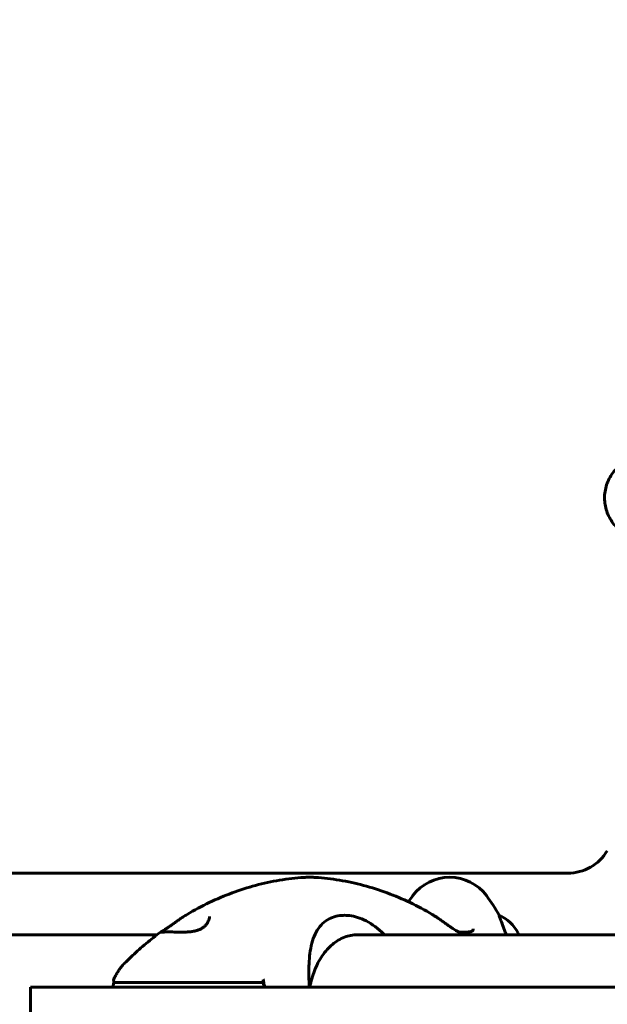
# Model space of a CAD drawing. Units: millimetres. Extents: x 6541 to 16315, y 1181 to 15360.
# Drawn here: x 10647 to 10902, y 6935 to 7363 of the extents above; entities that cross this region are included whole.
import ezdxf

# ---------------------------------------------------------------- set-up
doc = ezdxf.new("R2010")
doc.units = ezdxf.units.MM
doc.header["$LTSCALE"] = 60
doc.layers.add('Widoczne (ISO)', color=7, linetype='Continuous', lineweight=60)
doc.layers.add('Wymiar (ISO)', color=7, linetype='Continuous', lineweight=18, true_color=0x00803f)
doc.styles.add('Tekst etykiety (ISO)', font='tahoma.ttf')
doc.dimstyles.new('Domyślne (ISO)', dxfattribs={"dimscale": 60, "dimtxt": 3.5, "dimasz": 2.5, "dimexe": 3.175, "dimexo": 0, "dimgap": 0.762, "dimtad": 1, "dimtoh": 1, "dimdec": 0, "dimrnd": 1e-08, "dimzin": 0, "dimtxsty": 'Tekst etykiety (ISO)', "dimcen": 0.09, "dimdle": 10, "dimclrd": 256, "dimclre": 256, "dimclrt": 256, "dimadec": 0, "dimazin": 0, "dimtfac": 0.714286, "dimtdec": 0, "dimtmove": 0, "dimatfit": 3, "dimfxl": 0, "dimtolj": 1, "dimtzin": 0, "dimlwd": -1, "dimlwe": -1, "dimarcsym": 0})

# ---------------------------------------------------------------- blocks, each defined once
blk = doc.blocks.new('*D7')
at = {"layer": 'Defpoints', "color": 0, "transparency": 16777216}
for p in [(10740.38, 10435.15), (10708.31, 5010.65), (16124.84, 5010.65)]:
    blk.add_point(p, dxfattribs=at)
at = {"layer": 'Wymiar (ISO)', "transparency": 16777216}
for p, q in [((10740.38, 10435.15), (16315.34, 10435.15)), ((16124.84, 10285.15), (16124.84, 5160.65)), ((10708.31, 5010.65), (16315.34, 5010.65))]:
    blk.add_line(p, q, dxfattribs=at)
for points in [[(16099.84, 10285.15), (16149.84, 10285.15), (16124.84, 10435.15)], [(16099.84, 5160.65), (16149.84, 5160.65), (16124.84, 5010.65)]]:
    blk.add_solid(points, dxfattribs=at)
at = {"layer": 'Wymiar (ISO)', "transparency": 16777216, "insert": (15860.38, 7798.75), "char_height": 210, "attachment_point": 2, "rotation": 90, "style": 'Tekst etykiety (ISO)'}
blk.add_mtext('\\A1;5425', dxfattribs=at)
blk = doc.blocks.new('*D10')
at = {"layer": 'Defpoints', "color": 0, "transparency": 16777216}
for p in [(8066.84, 7435.01), (13597.35, 7170.01), (13597.35, 4517.8)]:
    blk.add_point(p, dxfattribs=at)
at = {"layer": 'Wymiar (ISO)', "transparency": 16777216}
for p, q in [((8066.84, 7435.01), (8066.84, 4327.3)), ((13597.35, 7170.01), (13597.35, 4327.3)), ((8216.84, 4517.8), (13447.35, 4517.8))]:
    blk.add_line(p, q, dxfattribs=at)
for points in [[(8216.84, 4542.8), (8216.84, 4492.8), (8066.84, 4517.8)], [(13447.35, 4542.8), (13447.35, 4492.8), (13597.35, 4517.8)]]:
    blk.add_solid(points, dxfattribs=at)
at = {"layer": 'Wymiar (ISO)', "transparency": 16777216, "insert": (10832.09, 4782.27), "char_height": 210, "attachment_point": 2, "style": 'Tekst etykiety (ISO)'}
blk.add_mtext('\\A1;5531', dxfattribs=at)

msp = doc.modelspace()

# ---------------------------------------------------------------- linework, layer by layer
at = {"layer": 'Widoczne (ISO)'}
for p, q in [((10642.59, 6991.96), (10885.08, 6991.96)), ((10855.32, 6973.67), (10855.32, 6973.63)), ((10706.74, 6965.16), (10549.88, 6965.16)), ((11135.64, 6965.16), (10792.49, 6965.16)), ((10863.56, 6965.16), (10863.56, 6965.71)), ((10651.83, 6942.51), (10654.9, 6942.51)), ((10651.83, 6927.51), (10651.83, 6942.51)), ((11432.05, 6942.51), (10654.9, 6942.51)), ((10687.7, 6942.51), (10688.05, 6944.51))]:
    msp.add_line(p, q, dxfattribs=at)
for centre, radius, start, end in [((10885.08, 7011.96), 20, 270, 329.1361), ((10833.84, 6970.21), 20, 36.8699, 143.1301), ((10873.84, 6940.21), 70, 143.1301, 145.8298), ((10793.84, 6940.21), 70, 28.5557, 36.8699), ((10849.12, 6958.92), 16, 25.9828, 67.2158), ((10863.06, 6965.71), 0.5, 0, 25.9828), ((10688.96, 6945.51), 1, 155.7247, 270)]:
    msp.add_arc(centre, radius, start, end, dxfattribs=at)
for centre, major_axis, start_param, end_param in [((10788.24, 6935.01), (0, 38.66), 6.236724, 6.329646), ((10791.94, 6935.01), (0, 30.2), 6.225634, 6.24161)]:
    msp.add_ellipse(centre, major_axis=major_axis, ratio=0.707107, start_param=start_param, end_param=end_param, dxfattribs=at)
for points, knots in [([(10910.54, 7171.07), (10909.6, 7170.53), (10908.69, 7169.91), (10907.05, 7168.56), (10906.3, 7167.84), (10904.96, 7166.31), (10904.36, 7165.5), (10903.31, 7163.81), (10902.85, 7162.93), (10902.09, 7161.13), (10901.79, 7160.21), (10901.33, 7158.31), (10901.18, 7157.35), (10901.03, 7155.42), (10901.04, 7154.46), (10901.2, 7152.54), (10901.36, 7151.58), (10901.82, 7149.7), (10902.13, 7148.78), (10902.89, 7147), (10903.34, 7146.14), (10904.39, 7144.48), (10904.98, 7143.68), (10906.29, 7142.19), (10907.01, 7141.5), (10908.64, 7140.14), (10909.57, 7139.5), (10910.54, 7138.94)], [0, 0, 0, 0, 0.309737, 0.309737, 0.601073, 0.601073, 0.885288, 0.885288, 1.162586, 1.162586, 1.437627, 1.437627, 1.709863, 1.709863, 1.980965, 1.980965, 2.253779, 2.253779, 2.525671, 2.525671, 2.801201, 2.801201, 3.078831, 3.078831, 3.362527, 3.362527, 3.680704, 3.680704, 3.680704, 3.680704]), ([(10719.83, 6974.03), (10722.98, 6975.9), (10726.19, 6977.62), (10732.71, 6980.74), (10736.03, 6982.15), (10742.76, 6984.65), (10746.17, 6985.74), (10753.05, 6987.58), (10756.53, 6988.33), (10763.53, 6989.49), (10767.05, 6989.89), (10770.58, 6990.13)], [4.3154916, 4.3154916, 4.3154916, 4.3154916, 4.3855789, 4.3855789, 4.4556661, 4.4556661, 4.5257534, 4.5257534, 4.5958406, 4.5958406, 4.6659278, 4.6659278, 4.6659278, 4.6659278]), ([(10770.58, 6990.13), (10770.91, 6990.15), (10771.24, 6990.17), (10771.89, 6990.19), (10772.22, 6990.2), (10772.88, 6990.21), (10773.21, 6990.21), (10773.87, 6990.2), (10774.2, 6990.19), (10774.86, 6990.17), (10775.19, 6990.15), (10775.51, 6990.13)], [4.66592783, 4.66592783, 4.66592783, 4.66592783, 4.68451229, 4.68451229, 4.70309675, 4.70309675, 4.72168121, 4.72168121, 4.74026567, 4.74026567, 4.75885014, 4.75885014, 4.75885014, 4.75885014]), ([(10775.51, 6990.13), (10779.05, 6989.89), (10782.57, 6989.49), (10789.57, 6988.33), (10793.04, 6987.58), (10799.93, 6985.74), (10803.34, 6984.65), (10810.06, 6982.15), (10813.38, 6980.74), (10819.91, 6977.62), (10823.12, 6975.9), (10826.26, 6974.03)], [4.7588501, 4.7588501, 4.7588501, 4.7588501, 4.8289374, 4.8289374, 4.8990246, 4.8990246, 4.9691118, 4.9691118, 5.0391991, 5.0391991, 5.1092863, 5.1092863, 5.1092863, 5.1092863]), ([(10719.83, 6974.03), (10719.29, 6973.71), (10718.75, 6973.37), (10717.71, 6972.69), (10717.19, 6972.34), (10716.18, 6971.64), (10715.68, 6971.29), (10714.71, 6970.59), (10714.24, 6970.25), (10713.32, 6969.59), (10712.88, 6969.27), (10712.02, 6968.66), (10711.61, 6968.38), (10710.86, 6967.88), (10710.52, 6967.66), (10709.93, 6967.28), (10709.67, 6967.13), (10709.22, 6966.87), (10709.03, 6966.76), (10708.74, 6966.6), (10708.63, 6966.54), (10708.45, 6966.44), (10708.38, 6966.4), (10708.3, 6966.34)], [-4.356831, -4.356831, -4.356831, -4.356831, -4.178699, -4.178699, -4.000567, -4.000567, -3.822436, -3.822436, -3.644304, -3.644304, -3.466173, -3.466173, -3.288041, -3.288041, -3.120412, -3.120412, -2.967484, -2.967484, -2.818667, -2.818667, -2.697091, -2.697091, -2.575515, -2.575515, -2.575515, -2.575515]), ([(10708.67, 6966.36), (10708.67, 6966.36), (10708.67, 6966.36), (10708.72, 6966.36), (10708.77, 6966.36), (10708.93, 6966.37), (10709.07, 6966.38), (10709.42, 6966.39), (10709.66, 6966.41), (10710.22, 6966.42), (10710.54, 6966.43), (10711.27, 6966.44), (10711.66, 6966.44), (10712.52, 6966.44), (10712.99, 6966.43), (10713.96, 6966.42), (10714.47, 6966.41), (10715.53, 6966.38), (10716.08, 6966.37), (10717.19, 6966.36), (10717.75, 6966.36), (10718.86, 6966.37), (10719.41, 6966.39), (10720.48, 6966.45), (10721.01, 6966.49), (10722, 6966.61), (10722.47, 6966.69), (10723.37, 6966.87), (10723.8, 6966.98), (10724.62, 6967.24), (10725, 6967.39), (10725.75, 6967.73), (10726.11, 6967.92), (10726.81, 6968.37), (10727.14, 6968.62), (10727.79, 6969.21), (10728.09, 6969.54), (10728.64, 6970.27), (10728.88, 6970.67), (10729.23, 6971.43), (10729.35, 6971.78), (10729.52, 6972.47), (10729.56, 6972.81), (10729.56, 6973.13)], [-2.36917, -2.36917, -2.36917, -2.36917, -2.32883, -2.32883, -2.244876, -2.244876, -2.113992, -2.113992, -1.957073, -1.957073, -1.794343, -1.794343, -1.629374, -1.629374, -1.464, -1.464, -1.298813, -1.298813, -1.132644, -1.132644, -0.969622, -0.969622, -0.809962, -0.809962, -0.65712, -0.65712, -0.510835, -0.510835, -0.367786, -0.367786, -0.223858, -0.223858, -0.070182, -0.070182, 0.10038, 0.10038, 0.29604, 0.29604, 0.52055, 0.52055, 0.714964, 0.714964, 0.909378, 0.909378, 0.909378, 0.909378]), ([(10786.97, 6973.63), (10784.71, 6973.48), (10782.64, 6972.85), (10778.8, 6970.5), (10777.13, 6968.67), (10774.63, 6964.02), (10773.81, 6961.27), (10772.89, 6955.34), (10772.74, 6952.34), (10772.73, 6947.01), (10772.79, 6944.85), (10772.85, 6942.68)], [0.155968, 0.155968, 0.155968, 0.155968, 1.115261, 1.115261, 2.198537, 2.198537, 3.266815, 3.266815, 4.24236, 4.24236, 4.896886, 4.896886, 4.896886, 4.896886]), ([(10789.51, 6973.63), (10791.76, 6973.48), (10794.15, 6972.85), (10799.25, 6970.5), (10801.92, 6968.67), (10804.75, 6965.95), (10805.14, 6965.56), (10805.52, 6965.16)], [0.155968, 0.155968, 0.155968, 0.155968, 1.115261, 1.115261, 2.198537, 2.198537, 2.373302, 2.373302, 2.373302, 2.373302]), ([(10837.79, 6966.34), (10837.67, 6966.43), (10837.56, 6966.48), (10837.23, 6966.67), (10837.04, 6966.77), (10836.59, 6967.03), (10836.35, 6967.17), (10835.83, 6967.49), (10835.54, 6967.68), (10834.89, 6968.1), (10834.53, 6968.35), (10833.75, 6968.89), (10833.32, 6969.2), (10832.42, 6969.84), (10831.96, 6970.18), (10831.01, 6970.86), (10830.52, 6971.21), (10829.53, 6971.91), (10829.02, 6972.26), (10828.13, 6972.86), (10827.76, 6973.1), (10827.02, 6973.57), (10826.64, 6973.81), (10826.26, 6974.03)], [-0.785271, -0.785271, -0.785271, -0.785271, -0.596971, -0.596971, -0.428634, -0.428634, -0.279423, -0.279423, -0.12828, -0.12828, 0.033832, 0.033832, 0.21202, 0.21202, 0.390209, 0.390209, 0.568397, 0.568397, 0.746585, 0.746585, 0.871599, 0.871599, 0.996612, 0.996612, 0.996612, 0.996612]), ([(10855.32, 6973.63), (10855.32, 6973.48), (10855.54, 6972.85), (10856.43, 6970.5), (10857.14, 6968.67), (10858.11, 6965.95), (10858.25, 6965.56), (10858.39, 6965.16)], [0.155968, 0.155968, 0.155968, 0.155968, 1.115261, 1.115261, 2.198537, 2.198537, 2.373302, 2.373302, 2.373302, 2.373302]), ([(10837.71, 6966.4), (10837.88, 6966.39), (10838.04, 6966.39), (10838.71, 6966.38), (10839.22, 6966.37), (10840.15, 6966.36), (10840.58, 6966.36), (10841.36, 6966.38), (10841.72, 6966.4), (10842.34, 6966.47), (10842.6, 6966.51), (10843.05, 6966.61), (10843.23, 6966.67), (10843.54, 6966.81), (10843.66, 6966.89), (10843.87, 6967.08), (10843.94, 6967.19), (10844.05, 6967.47), (10844.09, 6967.64), (10844.09, 6967.84)], [-1.303004, -1.303004, -1.303004, -1.303004, -1.252912, -1.252912, -1.090636, -1.090636, -0.933327, -0.933327, -0.78264, -0.78264, -0.643375, -0.643375, -0.512662, -0.512662, -0.379123, -0.379123, -0.210279, -0.210279, -0.041435, -0.041435, -0.041435, -0.041435]), ([(10693.21, 6953.36), (10694.17, 6954.3), (10695.13, 6955.23), (10697.09, 6957.06), (10698.08, 6957.96), (10700.07, 6959.72), (10701.08, 6960.59), (10703.11, 6962.29), (10704.14, 6963.12), (10706.2, 6964.75), (10707.25, 6965.56), (10708.3, 6966.34)], [4.1038516, 4.1038516, 4.1038516, 4.1038516, 4.1285993, 4.1285993, 4.1533469, 4.1533469, 4.1780946, 4.1780946, 4.2028422, 4.2028422, 4.2275898, 4.2275898, 4.2275898, 4.2275898]), ([(10793.71, 6965.21), (10791.84, 6965.21), (10789.97, 6964.85), (10786.34, 6963.45), (10784.6, 6962.4), (10781.34, 6959.68), (10779.84, 6958), (10777.2, 6954.14), (10776.06, 6951.95), (10774.28, 6947.36), (10773.61, 6944.97), (10773.17, 6942.51)], [1.570796, 1.570796, 1.570796, 1.570796, 1.838135, 1.838135, 2.105473, 2.105473, 2.372811, 2.372811, 2.64015, 2.64015, 2.891813, 2.891813, 2.891813, 2.891813]), ([(10688.05, 6945.92), (10688.28, 6946.43), (10688.53, 6946.93), (10689.07, 6947.94), (10689.36, 6948.45), (10689.99, 6949.45), (10690.33, 6949.95), (10691.06, 6950.95), (10691.45, 6951.44), (10692.29, 6952.41), (10692.73, 6952.89), (10693.21, 6953.36)], [3.7093484, 3.7093484, 3.7093484, 3.7093484, 3.788249, 3.788249, 3.8671497, 3.8671497, 3.9460503, 3.9460503, 4.024951, 4.024951, 4.1038516, 4.1038516, 4.1038516, 4.1038516]), ([(10711.35, 6944.51), (10709.62, 6944.51), (10707.81, 6944.51), (10703.95, 6944.51), (10701.85, 6944.51), (10697.78, 6944.51), (10695.77, 6944.51), (10692.33, 6944.51), (10690.86, 6944.51), (10688.92, 6944.51), (10688.33, 6944.51), (10688.08, 6944.51), (10688.05, 6944.51), (10688.05, 6944.51)], [-3.680704, -3.680704, -3.680704, -3.680704, -3.169004, -3.169004, -2.577736, -2.577736, -1.932042, -1.932042, -1.260855, -1.260855, -0.646909, -0.646909, -0.481542, -0.481542, -0.481542, -0.481542]), ([(10717, 6944.51), (10716.08, 6944.51), (10715.15, 6944.51), (10713.26, 6944.51), (10712.31, 6944.51), (10711.35, 6944.51)], [-0.5855384, -0.5855384, -0.5855384, -0.5855384, -0.2927692, -0.2927692, 0, 0, 0, 0]), ([(10752.94, 6944.51), (10752.51, 6944.51), (10752.08, 6944.51), (10740.99, 6944.51), (10729.49, 6944.51), (10717, 6944.51)], [-4.248844, -4.248844, -4.248844, -4.248844, -4.082736, -4.082736, 0, 0, 0, 0]), ([(10752.94, 6945.74), (10752.96, 6945.64), (10752.97, 6945.53), (10752.96, 6945.32), (10752.94, 6945.22), (10752.87, 6945), (10752.82, 6944.89), (10752.69, 6944.71), (10752.62, 6944.63), (10752.44, 6944.53), (10752.35, 6944.51), (10752.26, 6944.51)], [-0.1818659, -0.1818659, -0.1818659, -0.1818659, -0.1498572, -0.1498572, -0.117853, -0.117853, -0.078763, -0.078763, -0.0394523, -0.0394523, 0, 0, 0, 0]), ([(10753.19, 6942.51), (10753.17, 6942.67), (10753.15, 6942.84), (10753.07, 6943.51), (10753, 6944.01), (10752.94, 6944.51)], [0.1024049, 0.1024049, 0.1024049, 0.1024049, 0.1531841, 0.1531841, 0.3055229, 0.3055229, 0.3055229, 0.3055229]), ([(10772.85, 6942.51), (10772.85, 6942.57), (10772.85, 6942.62), (10772.85, 6942.67), (10772.85, 6942.67), (10772.85, 6942.68)], [-0.57875979, -0.57875979, -0.57875979, -0.57875979, -0.54304041, -0.54304041, -0.54280722, -0.54280722, -0.54280722, -0.54280722])]:
    msp.add_open_spline(points, degree=3, knots=knots, dxfattribs=at)
for points in [[(10837.79, 6966.34), (10838.32, 6965.95), (10838.84, 6965.56), (10839.36, 6965.16)], [(10752.94, 6945.74), (10753.02, 6945.33), (10753.09, 6944.92), (10753.16, 6944.51)], [(10753.16, 6944.51), (10753.27, 6943.84), (10753.37, 6943.18), (10753.47, 6942.51)]]:
    msp.add_open_spline(points, degree=3, dxfattribs=at)

# ---------------------------------------------------------------- dimensions: what is measured, and where the dimension line sits
at = {"layer": 'Wymiar (ISO)'}
for base, p1, p2, angle, picture, middle in [((16124.8415, 5010.6465), (10740.3754, 10435.153), (10708.3119, 5010.6465), 270, '*D7', (16124.8415, 7798.75)), ((13597.35, 4517.8), (8066.84, 7435.01), (13597.35, 7170.01), 180, '*D10', (10832.09, 4517.8))]:
    dim = msp.add_linear_dim(base=base, p1=p1, p2=p2, angle=angle, dimstyle='Domyślne (ISO)', override={"dimtoh": 0, "dimdec": 0, "dimtp": 0, "dimtm": 0, "dimtdec": 0, "dimtofl": 0, "dimatfit": 1}, dxfattribs=at)
    dim.commit()
    dim.dimension.update_dxf_attribs({"geometry": picture, "text_midpoint": middle, "dimtype": 160})

doc.saveas('drawing.dxf')
